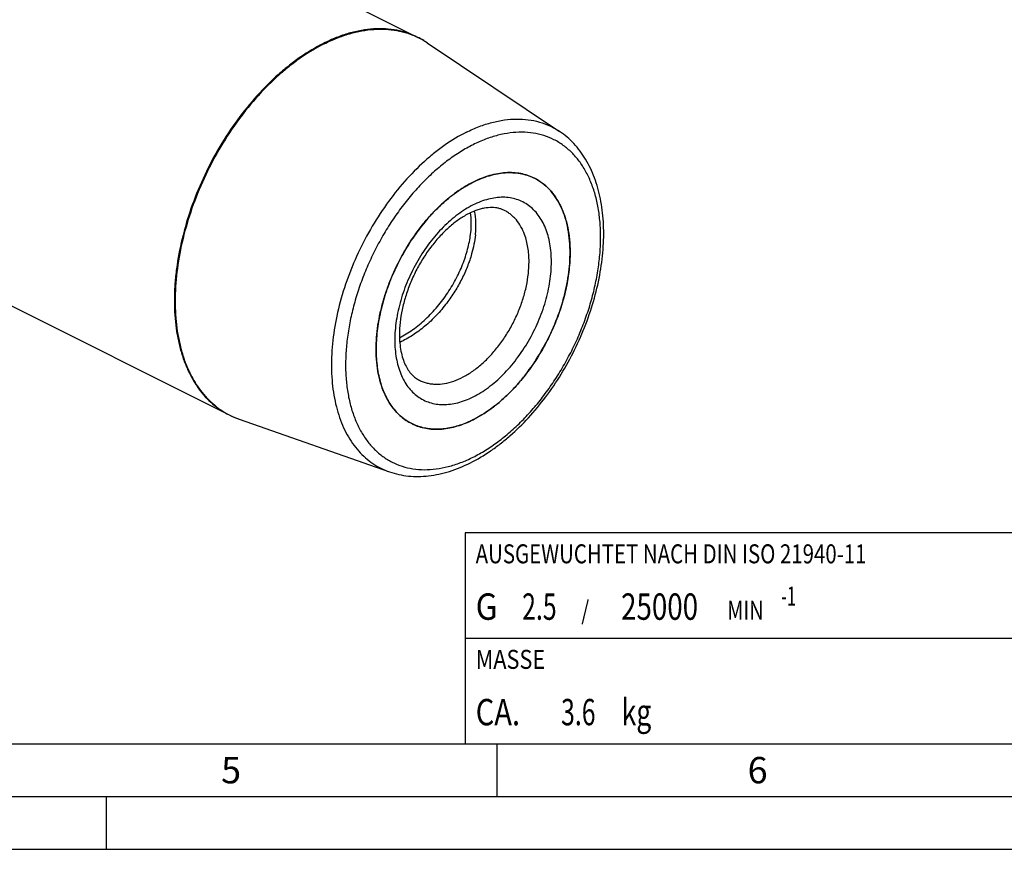
# Model space of a CAD drawing. Units: millimetres. Extents: x 0 to 594, y 0 to 420.
# Drawn here: x 202 to 295, y 0 to 79 of the extents above; entities that cross this region are included whole.
import ezdxf

# ---------------------------------------------------------------- set-up
doc = ezdxf.new("R2010")
doc.units = ezdxf.units.MM
doc.header["$LTSCALE"] = 32.67
for name, color, linetype in [('30942085_CL', 7, 'CONTINUOUS'), ('606331574-000-01-ED1_CL', 7, 'CONTINUOUS'), ('606331574-000-01-ED1_FORMAT', 7, 'CONTINUOUS'), ('606967899-000_CL', 7, 'CONTINUOUS')]:
    doc.layers.add(name, color=color, linetype=linetype)
doc.styles.get("Standard").update_dxf_attribs({"font": 'TXT.SHX', "width": 0.7})

# ---------------------------------------------------------------- blocks, each defined once
blk = doc.blocks.new('MASS_001_BL13', base_point=(284, 15))
at = {"layer": '606331574-000-01-ED1_CL', "color": 7, "linetype": 'CONTINUOUS'}
for p, q in [((244, 20), (324, 20)), ((244, 20), (244, 10)), ((324, 20), (324, 10)), ((244, 10), (324, 10))]:
    blk.add_line(p, q, dxfattribs=at)
at = {"layer": '606331574-000-01-ED1_CL', "color": 2, "linetype": 'CONTINUOUS'}
for s, height, width, p in [('MASSE', 1.8, 0.838095, (245, 17.1)), ('CA. ', 2.5, 0.809524, (245, 11.75)), ('3.6', 2.5, 0.690476, (253.095, 11.75)), (' kg', 2.5, 0.738095, (258.274, 11.75))]:
    blk.add_text(s, height=height, dxfattribs=dict(at, width=width)).set_placement(p)
blk = doc.blocks.new('BALANCED_BL14', base_point=(284, 25))
at = {"layer": '606331574-000-01-ED1_CL', "color": 7, "linetype": 'CONTINUOUS'}
for p, q in [((324, 30), (244, 30)), ((244, 30), (244, 20)), ((324, 30), (324, 20)), ((244, 20), (324, 20))]:
    blk.add_line(p, q, dxfattribs=at)
at = {"layer": '606331574-000-01-ED1_CL', "color": 2, "linetype": 'CONTINUOUS'}
for s, height, width, p in [('AUSGEWUCHTET NACH DIN ISO 21940-11', 1.8, 0.789216, (245, 27.1)), ('G ', 2.5, 0.880952, (245, 21.75)), ('2.5', 2.5, 0.690476, (249.405, 21.75)), ('25000', 2.5, 0.771429, (258.783, 21.75)), ('-1', 1.8, 0.642857, (273.955, 23.1)), (' / ', 1.8, 0.777778, (254.583, 21.75)), (' MIN', 1.8, 0.767857, (268.426, 21.75))]:
    blk.add_text(s, height=height, dxfattribs=dict(at, width=width)).set_placement(p)

msp = doc.modelspace()

# ---------------------------------------------------------------- linework, layer by layer
at = {"layer": '30942085_CL', "color": 9, "linetype": 'CONTINUOUS'}
msp.add_line((249.6413, 58.2468), (249.6406, 58.2485), dxfattribs=at)
at = {"layer": '30942085_CL', "color": 7, "linetype": 'CONTINUOUS'}
msp.add_arc((248.389, 59.2336), 4.8753, 63.434852, 64.387161, dxfattribs=at)
for points, knots in [([(244.7555, 63.225), (245.2503, 63.4724), (246.0091, 63.78), (247.0431, 64.0284), (247.7872, 64.1251), (248.5103, 64.135), (249.2075, 64.0578), (249.8733, 63.8938), (250.2943, 63.7267), (250.4965, 63.6298)], [0, 0, 0, 0, 0.278609, 0.4093553, 0.5348171, 0.6556483, 0.7727189, 0.8870956, 1, 1, 1, 1]), ([(250.5693, 63.5942), (250.8327, 63.4625), (251.3416, 63.1471), (252.0181, 62.5373), (252.603, 61.7977), (253.0894, 60.9388), (253.4722, 59.9715), (253.7477, 58.9079), (253.913, 57.7609), (253.9479, 56.9687), (253.9479, 56.5628)], [0, 0, 0, 0, 0.107669, 0.2174845, 0.3313718, 0.4508736, 0.5770739, 0.7105931, 0.8516261, 1, 1, 1, 1]), ([(235.5631, 47.3704), (235.5631, 47.7459), (235.5943, 48.5106), (235.7279, 49.6687), (235.9479, 50.8488), (236.2523, 52.0394), (236.6381, 53.2294), (237.257, 54.8022), (238.0192, 56.3208), (238.9103, 57.7565), (239.6335, 58.776), (240.4057, 59.7304), (241.2197, 60.6104), (242.0676, 61.4078), (242.9414, 62.1149), (243.8329, 62.725), (244.4476, 63.071), (244.7555, 63.225)], [0, 0, 0, 0, 0.0588498, 0.1197932, 0.1825596, 0.246833, 0.3122631, 0.3784746, 0.5116065, 0.5777875, 0.6431675, 0.7073722, 0.7700529, 0.8308959, 0.8896323, 0.9460489, 1, 1, 1, 1]), ([(247.7197, 60.5468), (247.6336, 60.5899), (247.4539, 60.6667), (247.1676, 60.751), (246.8607, 60.8042), (246.4072, 60.8323), (245.9212, 60.7841), (245.4156, 60.666), (244.8529, 60.4836), (244.1199, 60.1448), (243.2408, 59.5866), (242.3634, 58.874), (241.5125, 58.0216), (240.71, 57.0478), (239.9753, 55.9736), (239.3252, 54.8221), (238.774, 53.6182), (238.3334, 52.3879), (238.0125, 51.1583), (237.817, 49.9576), (237.7702, 49.1675), (237.7702, 48.7847)], [0, 0, 0, 0, 0.0167087, 0.033825, 0.051697, 0.0706415, 0.112551, 0.135819, 0.1606808, 0.2150911, 0.2754233, 0.3409726, 0.4108619, 0.484109, 0.559665, 0.6364388, 0.7133182, 0.7891894, 0.8629556, 0.9335582, 1, 1, 1, 1]), ([(244.5347, 58.441), (244.5693, 58.7659), (244.6029, 59.3941), (244.558, 60.0224), (244.5136, 60.3201)], [0, 0, 0, 0, 0.5205009, 1, 1, 1, 1]), ([(244.9763, 58.2202), (244.9978, 58.4229), (245.0269, 58.8204), (245.027, 59.5775), (244.9625, 60.1305), (244.8849, 60.4807)], [0, 0, 0, 0, 0.2693225, 0.5260604, 1, 1, 1, 1]), ([(237.7756, 48.4659), (238.2182, 48.6953), (239.0886, 49.2386), (240.2928, 50.2401), (241.4, 51.4166), (242.3792, 52.7278), (243.2038, 54.1292), (243.8522, 55.5733), (244.3083, 57.011), (244.4849, 57.9735), (244.5347, 58.441)], [0, 0, 0, 0, 0.1198171, 0.2456178, 0.3755468, 0.5072745, 0.6381979, 0.7656305, 0.8869906, 1, 1, 1, 1]), ([(244.9763, 58.2202), (244.9447, 57.9236), (244.8505, 57.3177), (244.7052, 56.7223), (244.6191, 56.4204)], [0, 0, 0, 0, 0.4872404, 1, 1, 1, 1]), ([(253.9479, 56.5628), (253.9479, 56.0195), (253.8823, 54.9061), (253.6076, 53.2234), (253.1595, 51.5162), (252.5467, 49.8181), (251.7812, 48.1621), (250.878, 46.5806), (249.8549, 45.1046), (248.7316, 43.763), (247.5301, 42.5818), (246.2734, 41.5842), (244.9853, 40.7896), (243.6903, 40.2139), (242.6062, 39.9222), (241.7641, 39.8155), (241.1576, 39.7974), (240.5686, 39.8399), (240.0002, 39.9432), (239.4554, 40.1065), (239.1091, 40.2554), (238.9417, 40.3391)], [0, 0, 0, 0, 0.0647382, 0.1325786, 0.2028444, 0.2747437, 0.3474119, 0.4199515, 0.4914701, 0.5611197, 0.6281369, 0.6918865, 0.7519111, 0.807987, 0.8601875, 0.8849808, 0.9090007, 0.9323632, 0.9552082, 0.9776955, 1, 1, 1, 1]), ([(244.6191, 56.4204), (244.5042, 56.0179), (244.2276, 55.2089), (243.6934, 54.0234), (243.0393, 52.8642), (242.5309, 52.1266), (242.2592, 51.7687)], [0, 0, 0, 0, 0.239489, 0.4882686, 0.7429456, 1, 1, 1, 1]), ([(242.2592, 51.7687), (241.9495, 51.3607), (241.294, 50.5847), (240.2061, 49.5528), (239.0454, 48.69), (238.2181, 48.2323), (237.8005, 48.0424)], [0, 0, 0, 0, 0.2620372, 0.5184012, 0.765329, 1, 1, 1, 1]), ([(237.7702, 48.7847), (237.7702, 48.5082), (237.7931, 47.9743), (237.9009, 47.2113), (238.0755, 46.5249), (238.3092, 45.9248), (238.5923, 45.4171), (238.9158, 45.0028), (239.273, 44.6777), (239.536, 44.5141), (239.6699, 44.4471)], [0, 0, 0, 0, 0.166932, 0.3220755, 0.4644775, 0.5936426, 0.7097956, 0.8142292, 0.9095961, 1, 1, 1, 1]), ([(238.9417, 40.3391), (238.6783, 40.4708), (238.1693, 40.7862), (237.4928, 41.396), (236.9079, 42.1355), (236.4216, 42.9945), (236.0388, 43.9617), (235.7633, 45.0253), (235.598, 46.1724), (235.5631, 46.9646), (235.5631, 47.3704)], [0, 0, 0, 0, 0.107669, 0.2174845, 0.3313718, 0.4508736, 0.5770739, 0.7105931, 0.8516261, 1, 1, 1, 1])]:
    msp.add_open_spline(points, degree=3, knots=knots, dxfattribs=at)
at = {"layer": '30942085_CL', "color": 9, "linetype": 'CONTINUOUS'}
for points, knots in [([(252.1801, 55.6789), (252.1801, 55.9703), (252.1578, 56.5408), (252.0525, 57.371), (251.8771, 58.15), (251.6329, 58.8702), (251.322, 59.5249), (250.947, 60.1075), (250.511, 60.6121), (250.0182, 61.0332), (249.4734, 61.3661), (248.8824, 61.607), (248.2516, 61.7534), (247.5879, 61.8043), (246.898, 61.7596), (246.1885, 61.6203), (245.4662, 61.3882), (244.7379, 61.0657), (244.0103, 60.6561), (243.2903, 60.1633), (242.5845, 59.5922), (241.8996, 58.9482), (241.2422, 58.2373), (240.4041, 57.2015), (239.4658, 55.7846), (238.5478, 53.9556), (237.972, 52.3558), (237.6417, 51.0638), (237.464, 50.1106), (237.356, 49.1752), (237.3309, 48.5576), (237.3309, 48.2543)], [0, 0, 0, 0, 0.0324177, 0.0634247, 0.0929818, 0.1211031, 0.1478646, 0.1734109, 0.1979577, 0.2217883, 0.2452405, 0.2686831, 0.2924859, 0.3169887, 0.3424781, 0.3691736, 0.3972232, 0.4267062, 0.4576399, 0.4899872, 0.5236646, 0.5585499, 0.5944888, 0.6313016, 0.7066983, 0.7830315, 0.8584745, 0.8953266, 0.9313147, 0.9662575, 1, 1, 1, 1]), ([(249.6406, 58.2485), (249.5453, 58.5069), (249.3234, 58.9959), (248.9502, 59.544), (248.6071, 59.9171), (248.3317, 60.1619), (248.0365, 60.374), (247.8269, 60.4932), (247.7197, 60.5468)], [0, 0, 0, 0, 0.2694522, 0.5228794, 0.6449365, 0.7646429, 0.8827331, 1, 1, 1, 1]), ([(250.0588, 55.6789), (250.0588, 55.911), (250.0422, 56.366), (249.9409, 57.2314), (249.7852, 57.8563), (249.6413, 58.2468)], [0, 0, 0, 0, 0.2664221, 0.5221399, 1, 1, 1, 1]), ([(237.3309, 48.2543), (237.3309, 47.9629), (237.3532, 47.3925), (237.4584, 46.5623), (237.6339, 45.7833), (237.8781, 45.063), (238.189, 44.4084), (238.564, 43.8258), (238.9999, 43.3212), (239.4928, 42.9001), (240.0376, 42.5672), (240.6286, 42.3263), (241.2593, 42.1798), (241.923, 42.129), (242.613, 42.1736), (243.3225, 42.3129), (244.0447, 42.5451), (244.773, 42.8676), (245.5006, 43.2772), (246.2207, 43.7699), (246.9265, 44.3411), (247.6113, 44.9851), (248.2688, 45.696), (249.1069, 46.7318), (250.0452, 48.1487), (250.9632, 49.9777), (251.5389, 51.5774), (251.8693, 52.8695), (252.047, 53.8227), (252.1549, 54.7581), (252.1801, 55.3757), (252.1801, 55.6789)], [0, 0, 0, 0, 0.0324177, 0.0634247, 0.0929818, 0.1211031, 0.1478646, 0.1734109, 0.1979577, 0.2217883, 0.2452405, 0.2686831, 0.2924859, 0.3169887, 0.3424781, 0.3691736, 0.3972232, 0.4267062, 0.4576399, 0.4899872, 0.5236646, 0.5585499, 0.5944888, 0.6313016, 0.7066983, 0.7830315, 0.8584745, 0.8953266, 0.9313147, 0.9662575, 1, 1, 1, 1]), ([(239.6699, 44.4471), (239.7858, 44.3892), (240.0255, 44.2861), (240.4027, 44.173), (240.7963, 44.1016), (241.3475, 44.0617), (242.0723, 44.1221), (242.9572, 44.3605), (243.854, 44.759), (244.7457, 45.3091), (245.6157, 45.9998), (246.4475, 46.8175), (247.2252, 47.7464), (247.9335, 48.7682), (248.5588, 49.863), (249.0887, 51.0095), (249.513, 52.1851), (249.8232, 53.367), (250.0134, 54.532), (250.0588, 55.3028), (250.0588, 55.6789)], [0, 0, 0, 0, 0.0223058, 0.0447944, 0.0676406, 0.0910045, 0.1397642, 0.1919677, 0.2480468, 0.3080747, 0.371828, 0.438849, 0.5085025, 0.5800251, 0.6525687, 0.725241, 0.7971443, 0.867414, 0.9352581, 1, 1, 1, 1])]:
    msp.add_open_spline(points, degree=3, knots=knots, dxfattribs=at)
at = {"layer": '606331574-000-01-ED1_FORMAT', "color": 7, "linetype": 'CONTINUOUS'}
msp.add_line((10, 10), (584, 10), dxfattribs=at)
at = {"layer": '606331574-000-01-ED1_FORMAT', "color": 3, "linetype": 'CONTINUOUS'}
for p, q in [((247, 10), (247, 5)), ((5, 5), (589, 5)), ((210, 0), (210, 5)), ((0, 0), (594, 0))]:
    msp.add_line(p, q, dxfattribs=at)
at = {"layer": '606967899-000_CL', "color": 7, "linetype": 'CONTINUOUS'}
for p, q in [((139.8202, 126.795), (239.5223, 76.9439)), ((121.9317, 91.0179), (221.6338, 41.1668)), ((240.4119, 76.4264), (252.952, 68.0329)), ((222.5816, 40.7656), (236.8204, 35.7696))]:
    msp.add_line(p, q, dxfattribs=at)
at = {"layer": '606967899-000_CL', "color": 9, "linetype": 'CONTINUOUS'}
for p, q in [((240.2789, 76.5134), (240.289, 76.507)), ((222.4217, 40.8237), (222.4327, 40.8196))]:
    msp.add_line(p, q, dxfattribs=at)
for centre, radius, start, end in [((236.2308, 70.185), 7.5124, 57.394006, 64.034113), ((236.1873, 70.1148), 7.595, 56.203986, 57.313043), ((225.0658, 47.8551), 7.5121, 242.83585, 249.391602), ((225.0955, 47.9306), 7.5932, 249.470886, 250.666047)]:
    msp.add_arc(centre, radius, start, end, dxfattribs=at)
at = {"layer": '606967899-000_CL', "color": 7, "linetype": 'CONTINUOUS'}
for centre, radius, start, end in [((235.869, 69.6405), 8.1662, 56.198916, 63.424562), ((240.2911, 56.563), 13.6568, 359.999169, 0.877501), ((239.9754, 56.5634), 13.9725, 359.132467, 359.997519), ((225.2776, 48.4551), 8.1484, 243.437426, 250.678891), ((241.1219, 44.6994), 4.875, 243.435026, 244.387012), ((240.1385, 49.9409), 10.3226, 295.510432, 296.568616), ((240.0109, 50.197), 10.6088, 296.566258, 297.605346)]:
    msp.add_arc(centre, radius, start, end, dxfattribs=at)
at = {"layer": '606967899-000_CL', "color": 9, "linetype": 'CONTINUOUS'}
for points, knots in [([(239.5223, 76.9439), (239.2094, 77.1003), (238.5568, 77.3712), (237.522, 77.6406), (236.4368, 77.7724), (235.3098, 77.766), (234.1494, 77.622), (232.964, 77.342), (231.7623, 76.9284), (230.973, 76.5733), (230.5781, 76.3758)], [0, 0, 0, 0, 0.1129556, 0.2272696, 0.3442145, 0.464906, 0.5902561, 0.7209513, 0.8574511, 1, 1, 1, 1]), ([(230.6484, 76.3364), (231.0396, 76.532), (231.8215, 76.884), (233.0118, 77.2955), (234.1862, 77.5759), (235.3363, 77.7228), (236.454, 77.7349), (237.531, 77.6114), (238.5589, 77.3529), (239.2083, 77.0908), (239.52, 76.939)], [0, 0, 0, 0, 0.1424445, 0.2789007, 0.4096055, 0.5350042, 0.6557626, 0.7727657, 0.8870982, 1, 1, 1, 1]), ([(230.5781, 76.3758), (229.8279, 76.0008), (228.7259, 75.3386), (227.3303, 74.3065), (225.918, 73.122), (224.2275, 71.4316), (222.3729, 69.1428), (220.7087, 66.6202), (219.2735, 63.9223), (218.1004, 61.1114), (217.2167, 58.2529), (216.733, 55.8592), (216.5124, 53.9784), (216.4314, 52.6129), (216.4335, 51.2852), (216.5187, 50.0028), (216.6866, 48.7733), (216.9363, 47.6038), (217.2664, 46.5012), (217.6752, 45.472), (218.1604, 44.5222), (218.7195, 43.6575), (219.3493, 42.8832), (220.0464, 42.2042), (220.8064, 41.625), (221.3532, 41.3071), (221.6338, 41.1668)], [0, 0, 0, 0, 0.0598005, 0.0912764, 0.1237174, 0.1911498, 0.2613585, 0.3334155, 0.4062945, 0.4789275, 0.5502588, 0.6192999, 0.6526985, 0.6852153, 0.7167726, 0.7473093, 0.7767833, 0.805174, 0.8324855, 0.8587493, 0.884027, 0.9084122, 0.9320313, 0.955042, 0.9776295, 1, 1, 1, 1]), ([(230.6484, 76.3364), (229.9005, 75.9624), (228.8017, 75.3025), (227.4099, 74.2741), (226.0014, 73.094), (224.3149, 71.4102), (222.4641, 69.1303), (220.8021, 66.6173), (219.3674, 63.9291), (218.193, 61.1277), (217.3059, 58.2773), (216.7266, 55.4438), (216.5084, 53.1172), (216.5052, 51.3236), (216.5855, 50.0421), (216.7481, 48.8128), (216.9921, 47.6428), (217.3162, 46.539), (217.7187, 45.5076), (218.1973, 44.5549), (218.7496, 43.6864), (219.3725, 42.9075), (220.0625, 42.2229), (220.8154, 41.6373), (221.3578, 41.3145), (221.6363, 41.1716)], [0, 0, 0, 0, 0.059752, 0.0911987, 0.1236079, 0.190971, 0.261108, 0.3330974, 0.4059199, 0.4785139, 0.5498293, 0.6188817, 0.6848097, 0.7163973, 0.7469706, 0.7764865, 0.8049234, 0.8322836, 0.8585966, 0.8839217, 0.9083496, 0.9320036, 0.9550383, 0.9776359, 1, 1, 1, 1]), ([(244.1187, 67.9515), (244.5154, 68.1498), (245.1173, 68.4173), (245.9341, 68.7065), (246.7261, 68.9399), (247.7044, 69.141), (248.8616, 69.2319), (249.9774, 69.1679), (251.0413, 68.9488), (252.0424, 68.5762), (252.6595, 68.2287), (252.952, 68.0329)], [0, 0, 0, 0, 0.1436182, 0.212894, 0.2805069, 0.4109172, 0.5355539, 0.6553891, 0.771699, 0.8860093, 1, 1, 1, 1]), ([(244.1187, 67.9515), (243.418, 67.6011), (242.3895, 66.9796), (241.0897, 66.0082), (239.775, 64.8906), (238.2058, 63.294), (236.4938, 61.1322), (234.9698, 58.7524), (233.6714, 56.2133), (232.6306, 53.5773), (231.8729, 50.9093), (231.4882, 48.686), (231.3426, 46.9495), (231.3147, 45.6962), (231.3668, 44.4839), (231.4986, 43.3201), (231.7094, 42.2119), (231.9981, 41.1664), (232.363, 40.1899), (232.8019, 39.2885), (233.3125, 38.4682), (233.8917, 37.7341), (234.536, 37.0912), (235.2415, 36.5439), (236.0034, 36.0961), (236.5442, 35.8666), (236.8204, 35.7696)], [0, 0, 0, 0, 0.0603908, 0.0922225, 0.1250516, 0.1933248, 0.2644012, 0.3372703, 0.4108207, 0.4839043, 0.5553984, 0.6242683, 0.6574513, 0.6896663, 0.7208407, 0.7509217, 0.7798793, 0.8077101, 0.8344401, 0.8601277, 0.8848667, 0.9087869, 0.9320534, 0.9548624, 0.9774337, 1, 1, 1, 1]), ([(244.7555, 37.1619), (245.1604, 37.3644), (245.9687, 37.8194), (247.1409, 38.6216), (248.2901, 39.5515), (249.4051, 40.6), (250.4754, 41.7573), (251.4909, 43.0123), (252.4419, 44.3529), (253.3193, 45.7664), (254.1146, 47.2393), (254.8204, 48.7573), (255.4299, 50.3062), (255.9372, 51.8709), (256.3374, 53.4366), (256.6268, 54.9884), (256.8025, 56.5114), (256.8628, 57.9912), (256.8071, 59.4137), (256.6358, 60.7654), (256.3501, 62.0337), (255.9526, 63.2064), (255.4464, 64.2722), (254.8358, 65.2208), (254.126, 66.0423), (253.3237, 66.7279), (252.4367, 67.2698), (251.4745, 67.662), (250.4476, 67.9005), (249.367, 67.9833), (248.2436, 67.9106), (247.0886, 67.6838), (245.9127, 67.3059), (245.1414, 66.9643), (244.7555, 66.7714)], [0, 0, 0, 0, 0.0309304, 0.0632743, 0.0969481, 0.1318297, 0.1677648, 0.2045737, 0.2420563, 0.2799982, 0.3181751, 0.3563579, 0.3943173, 0.4318286, 0.4686768, 0.5046611, 0.5396004, 0.5733391, 0.6057532, 0.6367571, 0.666311, 0.6944293, 0.7211881, 0.7467316, 0.7712758, 0.7951038, 0.8185536, 0.8419937, 0.8657939, 0.8902942, 0.9157809, 0.9424736, 0.9705201, 1, 1, 1, 1]), ([(244.7555, 66.7714), (244.3506, 66.5689), (243.5423, 66.1138), (242.37, 65.3117), (241.2209, 64.3818), (240.1059, 63.3332), (239.0355, 62.1759), (238.02, 60.921), (237.0691, 59.5803), (236.1917, 58.1669), (235.3963, 56.694), (234.6905, 55.1759), (234.0811, 53.6271), (233.5738, 52.0624), (233.1736, 50.4966), (232.8842, 48.9449), (232.7085, 47.4219), (232.6481, 45.9421), (232.7038, 44.5196), (232.8752, 43.1678), (233.1608, 41.8996), (233.5584, 40.7269), (234.0646, 39.6611), (234.6752, 38.7125), (235.3849, 37.891), (236.1873, 37.2054), (237.0743, 36.6634), (238.0365, 36.2712), (239.0634, 36.0328), (240.144, 35.9499), (241.2673, 36.0227), (242.4224, 36.2495), (243.5982, 36.6274), (244.3696, 36.969), (244.7555, 37.1619)], [0, 0, 0, 0, 0.0309304, 0.0632743, 0.0969481, 0.1318297, 0.1677648, 0.2045737, 0.2420563, 0.2799982, 0.3181751, 0.3563579, 0.3943173, 0.4318286, 0.4686768, 0.5046611, 0.5396004, 0.5733391, 0.6057532, 0.6367571, 0.666311, 0.6944293, 0.7211881, 0.7467316, 0.7712758, 0.7951038, 0.8185536, 0.8419937, 0.8657939, 0.8902942, 0.9157809, 0.9424736, 0.9705201, 1, 1, 1, 1])]:
    msp.add_open_spline(points, degree=3, knots=knots, dxfattribs=at)
at = {"layer": '606967899-000_CL', "color": 7, "linetype": 'CONTINUOUS'}
for points, knots in [([(244.4956, 36.621), (245.1555, 36.951), (246.1239, 37.5289), (247.3501, 38.4259), (248.5834, 39.4463), (250.0589, 40.8961), (251.6813, 42.8552), (253.1439, 45.0127), (254.4165, 47.3232), (255.4726, 49.738), (256.2897, 52.2065), (256.8503, 54.6777), (257.1413, 57.1009), (257.1524, 59.0677), (257.0137, 60.5705), (256.7859, 61.9742), (256.4165, 63.3099), (255.8951, 64.544), (255.4403, 65.393), (254.9174, 66.1734), (254.3281, 66.8797), (253.6756, 67.5058), (253.1987, 67.8678), (252.952, 68.0329)], [0, 0, 0, 0, 0.0594441, 0.0904901, 0.1223628, 0.1883342, 0.2567931, 0.3269796, 0.3980262, 0.4690141, 0.5390282, 0.6072113, 0.6728213, 0.7352903, 0.7652488, 0.7943211, 0.8498054, 0.8763367, 0.9021323, 0.9272824, 0.9518945, 0.97609, 1, 1, 1, 1]), ([(250.5692, 63.5942), (250.3659, 63.6959), (249.9417, 63.872), (249.269, 64.047), (248.5637, 64.1327), (247.8311, 64.1286), (247.0768, 64.035), (246.0274, 63.7871), (245.2574, 63.4759), (244.7555, 63.225)], [0, 0, 0, 0, 0.1129885, 0.2273358, 0.3443148, 0.4650414, 0.590428, 0.7211612, 1, 1, 1, 1]), ([(253.9463, 56.7722), (253.9402, 57.1664), (253.8947, 57.9356), (253.7178, 59.0479), (253.4357, 60.0787), (253.0511, 61.0158), (252.5677, 61.8481), (251.9903, 62.5653), (251.3255, 63.1577), (250.8271, 63.4653), (250.5692, 63.5942)], [0, 0, 0, 0, 0.1479072, 0.2885499, 0.4218057, 0.5479072, 0.6674926, 0.781639, 0.8918536, 1, 1, 1, 1]), ([(244.7555, 63.225), (244.2679, 62.9812), (243.2976, 62.3981), (241.9295, 61.3129), (240.6276, 60.0112), (239.4221, 58.5235), (238.3404, 56.8838), (237.4075, 55.1301), (236.645, 53.3031), (236.0706, 51.445), (235.6975, 49.5986), (235.5345, 47.8061), (235.5858, 46.1089), (235.8113, 44.7804), (236.1029, 43.8065), (236.3686, 43.1375), (236.684, 42.5201), (237.0474, 41.958), (237.4568, 41.4548), (237.9099, 41.0134), (238.4039, 40.6369), (238.7593, 40.4303), (238.9417, 40.3391)], [0, 0, 0, 0, 0.0598083, 0.1237036, 0.1911447, 0.2613626, 0.3334291, 0.4063176, 0.4789601, 0.5503007, 0.6193508, 0.6852474, 0.7473168, 0.8051486, 0.8324636, 0.8587309, 0.8840119, 0.9084003, 0.9320224, 0.9550361, 0.9776266, 1, 1, 1, 1]), ([(244.9268, 40.7959), (245.2271, 40.9529), (245.826, 41.3028), (246.6942, 41.9133), (247.5445, 42.6155), (248.3692, 43.4029), (249.1608, 44.2685), (250.1701, 45.5255), (251.3023, 47.2402), (252.4153, 49.4501), (253.12, 51.382), (253.5307, 52.9438), (253.7564, 54.098), (253.8999, 55.2326), (253.9407, 55.9829), (253.9463, 56.3519)], [0, 0, 0, 0, 0.054255, 0.110892, 0.1697621, 0.2306551, 0.2933103, 0.3574263, 0.4886256, 0.6214158, 0.7527674, 0.8170132, 0.8798306, 0.9409146, 1, 1, 1, 1]), ([(239.0145, 40.3035), (239.211, 40.2092), (239.6198, 40.046), (240.2657, 39.8831), (240.9415, 39.8022), (241.6422, 39.8036), (242.3633, 39.887), (243.3654, 40.1111), (244.1027, 40.3948), (244.5842, 40.6246)], [0, 0, 0, 0, 0.1133991, 0.2282018, 0.3455735, 0.4665394, 0.5919449, 0.7224369, 1, 1, 1, 1]), ([(236.8204, 35.7696), (237.1094, 35.6683), (237.7039, 35.4998), (238.6263, 35.3536), (239.576, 35.3126), (240.5458, 35.3752), (241.5298, 35.5394), (242.8732, 35.8956), (243.8558, 36.3012), (244.4956, 36.621)], [0, 0, 0, 0, 0.115849, 0.2331464, 0.3525662, 0.474729, 0.60018, 0.7293699, 1, 1, 1, 1])]:
    msp.add_open_spline(points, degree=3, knots=knots, dxfattribs=at)

# ---------------------------------------------------------------- block references
at = {"layer": '606331574-000-01-ED1_CL', "color": 3, "linetype": 'CONTINUOUS'}
for name, p in [('BALANCED_BL14', (284, 25)), ('MASS_001_BL13', (284, 15))]:
    msp.add_blockref(name, p, dxfattribs=at)

# ---------------------------------------------------------------- texts
at = {"layer": '606331574-000-01-ED1_FORMAT', "color": 2, "linetype": 'CONTINUOUS', "char_height": 2.5, "attachment_point": 1, "line_spacing_factor": 0.9}
for s, insert, width in [('5', (220.869, 8.75), 3.392857), ('6', (270.7798, 8.75), 3.660714)]:
    msp.add_mtext(s, dxfattribs=dict(at, insert=insert, width=width))

doc.saveas('drawing.dxf')
